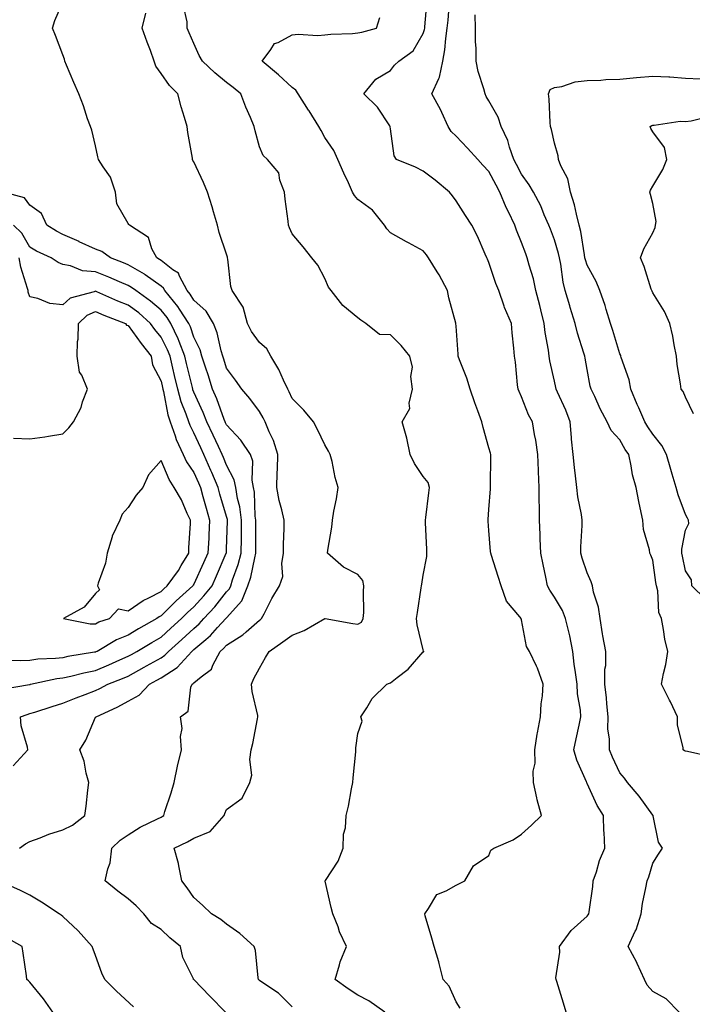
# Model space of a CAD drawing. Units: inches. Extents: x 950003 to 952643, y 7289978 to 7292618.
# Drawn here: x 951855 to 952060, y 7291464 to 7291765 of the extents above; entities that cross this region are included whole.
import ezdxf

# ---------------------------------------------------------------- set-up
doc = ezdxf.new("R2010")
doc.units = ezdxf.units.IN
doc.header["$MEASUREMENT"] = 0
doc.layers.add('Contour_95007289', color=7, linetype='Continuous', true_color=0x1d8acd)

msp = doc.modelspace()

# ---------------------------------------------------------------- linework, layer by layer
at = {"layer": 'Contour_95007289'}
for points in [[(952021.61, 7291461.92, 3186), (952020.81, 7291464.68, 3186), (952018.75, 7291471.22, 3186), (952018.54, 7291471.92, 3186), (952018.51, 7291472.38, 3186), (952019.73, 7291480.24, 3186), (952019.64, 7291481.92, 3186), (952023.15, 7291486.82, 3186), (952028.05, 7291491.16, 3186), (952028.38, 7291491.59, 3186), (952028.59, 7291491.92, 3186), (952028.66, 7291492.53, 3186), (952029.73, 7291500.24, 3186), (952029.9, 7291501.92, 3186), (952030.88, 7291504.75, 3186), (952031.8, 7291508.17, 3186), (952033.47, 7291511.92, 3186), (952033.22, 7291516.75, 3186), (952033.16, 7291517.03, 3186), (952032.97, 7291521.92, 3186), (952031.1, 7291524.97, 3186), (952028.05, 7291531.6, 3186), (952027.93, 7291531.8, 3186), (952027.89, 7291531.92, 3186), (952027.8, 7291532.17, 3186), (952024.93, 7291538.8, 3186), (952023.95, 7291541.92, 3186), (952024.69, 7291545.28, 3186), (952025.55, 7291549.42, 3186), (952026.1, 7291551.92, 3186), (952026, 7291553.97, 3186), (952025.1, 7291558.97, 3186), (952024.99, 7291561.92, 3186), (952024.52, 7291565.45, 3186), (952024.11, 7291567.98, 3186), (952023.63, 7291571.92, 3186), (952022.79, 7291576.66, 3186), (952022.5, 7291577.47, 3186), (952021.44, 7291581.92, 3186), (952020.47, 7291584.34, 3186), (952018.05, 7291588.5, 3186), (952016.68, 7291590.55, 3186), (952015.97, 7291591.92, 3186), (952015.43, 7291594.54, 3186), (952014.58, 7291598.45, 3186), (952013.9, 7291601.92, 3186), (952013.7, 7291606.27, 3186), (952013.69, 7291607.56, 3186), (952013.48, 7291611.92, 3186), (952013.45, 7291616.52, 3186), (952013.42, 7291617.29, 3186), (952013.39, 7291621.92, 3186), (952013.19, 7291626.78, 3186), (952013.17, 7291627.04, 3186), (952012.98, 7291631.92, 3186), (952012.42, 7291636.29, 3186), (952011.96, 7291638.01, 3186), (952011.32, 7291641.92, 3186), (952010.15, 7291644.02, 3186), (952008.05, 7291649.56, 3186), (952007.31, 7291651.18, 3186), (952007.01, 7291651.92, 3186), (952006.82, 7291653.15, 3186), (952006.19, 7291660.06, 3186), (952005.85, 7291661.92, 3186), (952005.63, 7291664.34, 3186), (952005.17, 7291669.04, 3186), (952004.92, 7291671.92, 3186), (952002.87, 7291676.74, 3186), (952002.74, 7291677.23, 3186), (952001.1, 7291681.92, 3186), (952000.2, 7291684.07, 3186), (951998.05, 7291690.46, 3186), (951997.63, 7291691.5, 3186), (951997.46, 7291691.92, 3186), (951996.97, 7291693, 3186), (951994.62, 7291698.49, 3186), (951992.83, 7291701.92, 3186), (951990.95, 7291704.82, 3186), (951988.05, 7291709.32, 3186), (951986.92, 7291710.79, 3186), (951986.04, 7291711.92, 3186), (951981.71, 7291715.58, 3186), (951978.05, 7291718.4, 3186), (951975.7, 7291719.57, 3186), (951969.92, 7291721.92, 3186), (951969.15, 7291723.02, 3186), (951968.05, 7291731.23, 3186), (951967.99, 7291731.86, 3186), (951967.98, 7291731.92, 3186), (951967.81, 7291732.16, 3186), (951964.03, 7291737.9, 3186), (951959.92, 7291741.92, 3186), (951963.6, 7291746.37, 3186), (951968.05, 7291749.06, 3186), (951969.27, 7291750.7, 3186), (951970.61, 7291751.92, 3186), (951974.92, 7291755.05, 3186), (951978.05, 7291760.32, 3186), (951978.41, 7291761.56, 3186), (951978.47, 7291761.92, 3186), (951978.51, 7291762.38, 3186), (951979.24, 7291770.73, 3186)], [(951917.68, 7291461.92, 3190), (951912.89, 7291466.76, 3190), (951908.05, 7291471.85, 3190), (951908.01, 7291471.88, 3190), (951907.95, 7291471.92, 3190), (951907.91, 7291472.06, 3190), (951904.73, 7291478.6, 3190), (951904.02, 7291481.92, 3190), (951900.69, 7291484.56, 3190), (951898.05, 7291487.09, 3190), (951895.11, 7291488.98, 3190), (951892.84, 7291491.92, 3190), (951890.51, 7291494.38, 3190), (951888.05, 7291496.47, 3190), (951884.91, 7291498.78, 3190), (951881.01, 7291501.92, 3190), (951881.78, 7291505.65, 3190), (951882.48, 7291507.49, 3190), (951883.07, 7291511.92, 3190), (951885.61, 7291514.36, 3190), (951888.05, 7291515.99, 3190), (951891.7, 7291518.27, 3190), (951896.99, 7291520.86, 3190), (951898.05, 7291521.42, 3190), (951898.38, 7291521.59, 3190), (951898.87, 7291521.92, 3190), (951899.25, 7291523.12, 3190), (951901.16, 7291528.81, 3190), (951902.08, 7291531.92, 3190), (951903.04, 7291536.91, 3190), (951903.04, 7291536.93, 3190), (951904.27, 7291541.92, 3190), (951903.96, 7291546.01, 3190), (951904.53, 7291548.4, 3190), (951904, 7291551.92, 3190), (951906.32, 7291553.65, 3190), (951907.16, 7291561.03, 3190), (951907.53, 7291561.92, 3190), (951907.86, 7291562.11, 3190), (951908.05, 7291562.3, 3190), (951910.31, 7291564.18, 3190), (951913.48, 7291566.49, 3190), (951913.88, 7291567.75, 3190), (951916.08, 7291571.92, 3190), (951917.15, 7291572.82, 3190), (951918.05, 7291573.81, 3190), (951923, 7291576.97, 3190), (951924, 7291577.87, 3190), (951928.05, 7291581.42, 3190), (951928.34, 7291581.63, 3190), (951928.73, 7291581.92, 3190), (951929.51, 7291583.38, 3190), (951931.88, 7291588.09, 3190), (951934.19, 7291591.92, 3190), (951935.17, 7291594.8, 3190), (951934.88, 7291598.75, 3190), (951935.44, 7291601.92, 3190), (951935.45, 7291604.52, 3190), (951935.59, 7291609.46, 3190), (951935.59, 7291611.92, 3190), (951934.93, 7291615.04, 3190), (951934.05, 7291617.92, 3190), (951933.39, 7291621.92, 3190), (951933.51, 7291626.46, 3190), (951933.54, 7291627.41, 3190), (951933.67, 7291631.92, 3190), (951932.4, 7291636.27, 3190), (951931.06, 7291638.91, 3190), (951929.83, 7291641.92, 3190), (951929.25, 7291643.12, 3190), (951928.05, 7291645.06, 3190), (951925.16, 7291649.03, 3190), (951922.68, 7291651.92, 3190), (951920.78, 7291654.65, 3190), (951918.05, 7291658.24, 3190), (951917.19, 7291661.06, 3190), (951916.92, 7291661.92, 3190), (951916.41, 7291663.56, 3190), (951915.22, 7291669.09, 3190), (951914.07, 7291671.92, 3190), (951911.77, 7291675.64, 3190), (951908.05, 7291679.03, 3190), (951906.95, 7291680.82, 3190), (951906.05, 7291681.92, 3190), (951903.63, 7291686.34, 3190), (951903.34, 7291687.21, 3190), (951901.66, 7291688.31, 3190), (951898.05, 7291691.13, 3190), (951897.59, 7291691.46, 3190), (951896.74, 7291691.92, 3190), (951895.28, 7291694.69, 3190), (951894.25, 7291698.12, 3190), (951888.38, 7291701.92, 3190), (951888.23, 7291702.1, 3190), (951888.05, 7291702.37, 3190), (951884.53, 7291708.4, 3190), (951884.13, 7291711.92, 3190), (951882.6, 7291716.47, 3190), (951880.35, 7291719.62, 3190), (951878.97, 7291721.92, 3190), (951878.8, 7291722.67, 3190), (951878.05, 7291726.05, 3190), (951876.97, 7291730.84, 3190), (951876.51, 7291731.92, 3190), (951875.65, 7291734.32, 3190), (951874.37, 7291738.24, 3190), (951872.93, 7291741.92, 3190), (951871.49, 7291745.36, 3190), (951869.25, 7291750.72, 3190), (951868.75, 7291751.92, 3190), (951868.59, 7291752.46, 3190), (951868.05, 7291753.83, 3190), (951865.83, 7291759.7, 3190), (951864.92, 7291761.92, 3190), (951865.69, 7291764.28, 3190), (951868.05, 7291769.88, 3190)], [(951966.33, 7291461.92, 3188), (951961.45, 7291465.32, 3188), (951958.05, 7291467.1, 3188), (951955.17, 7291469.04, 3188), (951951.17, 7291471.92, 3188), (951952.52, 7291476.39, 3188), (951952.69, 7291477.28, 3188), (951954.65, 7291481.92, 3188), (951952.53, 7291486.4, 3188), (951952.03, 7291487.94, 3188), (951950.5, 7291491.92, 3188), (951949.92, 7291493.79, 3188), (951948.14, 7291501.83, 3188), (951948.11, 7291501.92, 3188), (951948.2, 7291502.07, 3188), (951952.03, 7291507.94, 3188), (951953.59, 7291511.92, 3188), (951953.74, 7291516.23, 3188), (951954.28, 7291518.15, 3188), (951954.5, 7291521.92, 3188), (951955.21, 7291524.76, 3188), (951956.1, 7291529.97, 3188), (951956.53, 7291531.92, 3188), (951956.63, 7291533.34, 3188), (951957.44, 7291541.31, 3188), (951957.49, 7291541.92, 3188), (951957.48, 7291542.49, 3188), (951958.05, 7291546.92, 3188), (951959.36, 7291550.61, 3188), (951959.04, 7291551.92, 3188), (951960.87, 7291554.74, 3188), (951962.46, 7291557.51, 3188), (951966.88, 7291561.92, 3188), (951967.69, 7291562.28, 3188), (951968.05, 7291562.36, 3188), (951970.1, 7291563.97, 3188), (951973.48, 7291566.49, 3188), (951978.05, 7291571.74, 3188), (951978.17, 7291571.8, 3188), (951978.18, 7291571.92, 3188), (951978.16, 7291572.03, 3188), (951978.05, 7291572.37, 3188), (951976.14, 7291580.01, 3188), (951975.96, 7291581.92, 3188), (951976.24, 7291583.73, 3188), (951977.39, 7291591.26, 3188), (951977.48, 7291591.92, 3188), (951977.56, 7291592.41, 3188), (951978.05, 7291595.18, 3188), (951979.09, 7291600.88, 3188), (951979.13, 7291601.92, 3188), (951979.15, 7291603.02, 3188), (951978.72, 7291611.25, 3188), (951978.74, 7291611.92, 3188), (951978.83, 7291612.7, 3188), (951979.71, 7291620.26, 3188), (951979.9, 7291621.92, 3188), (951979.54, 7291623.41, 3188), (951978.05, 7291625.25, 3188), (951975.35, 7291629.22, 3188), (951974.04, 7291631.92, 3188), (951973.05, 7291636.92, 3188), (951973.04, 7291636.93, 3188), (951971.63, 7291641.92, 3188), (951973.98, 7291645.99, 3188), (951973.77, 7291647.64, 3188), (951974.72, 7291651.92, 3188), (951974.26, 7291655.71, 3188), (951974.76, 7291658.63, 3188), (951973.96, 7291661.92, 3188), (951971.33, 7291665.2, 3188), (951968.05, 7291668.42, 3188), (951964.72, 7291668.59, 3188), (951960.56, 7291671.92, 3188), (951959.04, 7291672.91, 3188), (951958.05, 7291673.59, 3188), (951953.54, 7291677.41, 3188), (951949.96, 7291681.92, 3188), (951949.15, 7291683.02, 3188), (951948.05, 7291685.62, 3188), (951945.84, 7291689.71, 3188), (951944.03, 7291691.92, 3188), (951941.39, 7291695.26, 3188), (951938.05, 7291699.26, 3188), (951937.24, 7291701.11, 3188), (951936.94, 7291701.92, 3188), (951936.82, 7291703.15, 3188), (951935.95, 7291709.82, 3188), (951935.76, 7291711.92, 3188), (951934.33, 7291715.64, 3188), (951933.99, 7291717.86, 3188), (951930.53, 7291721.92, 3188), (951929.23, 7291723.1, 3188), (951928.05, 7291725.74, 3188), (951926.77, 7291730.64, 3188), (951926.43, 7291731.92, 3188), (951925.3, 7291734.67, 3188), (951923.95, 7291737.82, 3188), (951922.37, 7291741.92, 3188), (951920.03, 7291743.9, 3188), (951918.05, 7291745.43, 3188), (951914.49, 7291748.36, 3188), (951910.74, 7291751.92, 3188), (951909.72, 7291753.59, 3188), (951908.05, 7291757.25, 3188), (951906.62, 7291760.49, 3188), (951906.04, 7291761.92, 3188), (951906.06, 7291763.91, 3188), (951904.94, 7291768.81, 3188)], [(952056.12, 7291461.92, 3185), (952052.14, 7291466.01, 3185), (952048.05, 7291468.18, 3185), (952046.3, 7291470.17, 3185), (952045.5, 7291471.92, 3185), (952043.27, 7291476.7, 3185), (952043.14, 7291477.01, 3185), (952040.59, 7291481.92, 3185), (952042.69, 7291486.56, 3185), (952042.94, 7291487.03, 3185), (952044.47, 7291491.92, 3185), (952044.89, 7291495.08, 3185), (952045.98, 7291499.85, 3185), (952046.31, 7291501.92, 3185), (952046.82, 7291503.15, 3185), (952048.05, 7291507.36, 3185), (952049.84, 7291510.13, 3185), (952051.04, 7291511.92, 3185), (952049.84, 7291513.71, 3185), (952048.18, 7291521.79, 3185), (952048.13, 7291521.92, 3185), (952048.1, 7291521.97, 3185), (952048.05, 7291522.01, 3185), (952043.89, 7291527.76, 3185), (952040.37, 7291531.92, 3185), (952039.44, 7291533.31, 3185), (952038.05, 7291534.9, 3185), (952035.76, 7291539.63, 3185), (952034.81, 7291541.92, 3185), (952034.85, 7291545.12, 3185), (952034.39, 7291548.26, 3185), (952034.43, 7291551.92, 3185), (952034.02, 7291555.95, 3185), (952033.91, 7291557.78, 3185), (952033.44, 7291561.92, 3185), (952033.47, 7291566.5, 3185), (952033.72, 7291567.59, 3185), (952033.77, 7291571.92, 3185), (952032.79, 7291576.66, 3185), (952032.74, 7291577.23, 3185), (952031.97, 7291581.92, 3185), (952031.53, 7291585.4, 3185), (952030.01, 7291589.96, 3185), (952029.66, 7291591.92, 3185), (952029.3, 7291593.17, 3185), (952028.05, 7291595.9, 3185), (952026.52, 7291600.39, 3185), (952026.11, 7291601.92, 3185), (952026.14, 7291603.83, 3185), (952026.47, 7291610.34, 3185), (952026.5, 7291611.92, 3185), (952026.26, 7291613.71, 3185), (952025.15, 7291619.02, 3185), (952024.84, 7291621.92, 3185), (952024.47, 7291625.5, 3185), (952024.14, 7291628.01, 3185), (952023.76, 7291631.92, 3185), (952023.3, 7291636.67, 3185), (952023.24, 7291637.11, 3185), (952022.84, 7291641.92, 3185), (952021.56, 7291645.43, 3185), (952018.99, 7291650.98, 3185), (952018.59, 7291651.92, 3185), (952018.51, 7291652.38, 3185), (952018.05, 7291654.35, 3185), (952016.66, 7291660.53, 3185), (952016.49, 7291661.92, 3185), (952016.25, 7291663.72, 3185), (952015.26, 7291669.13, 3185), (952014.94, 7291671.92, 3185), (952013.9, 7291676.07, 3185), (952013.56, 7291677.43, 3185), (952012.41, 7291681.92, 3185), (952011.65, 7291685.52, 3185), (952010.31, 7291689.66, 3185), (952009.74, 7291691.92, 3185), (952009.28, 7291693.15, 3185), (952008.05, 7291696.64, 3185), (952006.53, 7291700.4, 3185), (952006.01, 7291701.92, 3185), (952004.05, 7291705.92, 3185), (952003.35, 7291707.22, 3185), (952001.38, 7291711.92, 3185), (952000.23, 7291714.1, 3185), (951998.05, 7291718.26, 3185), (951996.26, 7291720.13, 3185), (951994.65, 7291721.92, 3185), (951991.53, 7291725.4, 3185), (951988.05, 7291729.05, 3185), (951986.6, 7291730.47, 3185), (951985.68, 7291731.92, 3185), (951983.7, 7291736.27, 3185), (951983.33, 7291737.2, 3185), (951980.65, 7291741.92, 3185), (951982.74, 7291746.61, 3185), (951982.98, 7291746.99, 3185), (951983.99, 7291751.92, 3185), (951984.66, 7291755.31, 3185), (951984.89, 7291758.76, 3185), (951985.38, 7291761.92, 3185), (951985.59, 7291764.38, 3185), (951986, 7291769.87, 3185)], [(951938.05, 7291463.58, 3189), (951933.83, 7291467.7, 3189), (951929.13, 7291470.84, 3189), (951928.05, 7291471.61, 3189), (951927.88, 7291471.75, 3189), (951927.74, 7291471.92, 3189), (951927.64, 7291472.33, 3189), (951926.88, 7291480.75, 3189), (951926.47, 7291481.92, 3189), (951922.06, 7291485.93, 3189), (951918.05, 7291488.77, 3189), (951916.29, 7291490.16, 3189), (951913.41, 7291491.92, 3189), (951910.68, 7291494.55, 3189), (951908.05, 7291496.85, 3189), (951905.97, 7291499.84, 3189), (951904.4, 7291501.92, 3189), (951903.46, 7291506.51, 3189), (951903.41, 7291507.28, 3189), (951902.07, 7291511.92, 3189), (951906.17, 7291513.8, 3189), (951908.05, 7291515, 3189), (951913.01, 7291516.96, 3189), (951917.35, 7291521.92, 3189), (951917.53, 7291522.44, 3189), (951918.05, 7291523.74, 3189), (951922.84, 7291527.13, 3189), (951925.12, 7291531.92, 3189), (951925.75, 7291534.22, 3189), (951925.12, 7291538.99, 3189), (951925.53, 7291541.92, 3189), (951926.09, 7291543.88, 3189), (951927.48, 7291551.35, 3189), (951927.62, 7291551.92, 3189), (951927.56, 7291552.41, 3189), (951925.83, 7291559.7, 3189), (951925.61, 7291561.92, 3189), (951926.35, 7291563.62, 3189), (951928.05, 7291566.76, 3189), (951929.9, 7291570.07, 3189), (951931.06, 7291571.92, 3189), (951935.17, 7291574.8, 3189), (951938.05, 7291576.91, 3189), (951941.71, 7291578.26, 3189), (951948.04, 7291581.93, 3189), (951948.05, 7291581.94, 3189), (951948.07, 7291581.94, 3189), (951948.09, 7291581.92, 3189), (951956.54, 7291580.41, 3189), (951958.05, 7291580.24, 3189), (951959.17, 7291580.8, 3189), (951959.75, 7291581.92, 3189), (951959.87, 7291583.74, 3189), (951959.84, 7291590.13, 3189), (951959.96, 7291591.92, 3189), (951959.63, 7291593.5, 3189), (951958.05, 7291595.32, 3189), (951953.71, 7291597.58, 3189), (951948.83, 7291601.92, 3189), (951948.93, 7291602.8, 3189), (951950.13, 7291609.84, 3189), (951950.35, 7291611.92, 3189), (951950.79, 7291614.66, 3189), (951951.58, 7291618.39, 3189), (951952.08, 7291621.92, 3189), (951951.12, 7291624.99, 3189), (951950.2, 7291629.77, 3189), (951949.63, 7291631.92, 3189), (951949.13, 7291633, 3189), (951948.05, 7291634.94, 3189), (951945.73, 7291639.6, 3189), (951944.55, 7291641.92, 3189), (951941.6, 7291645.47, 3189), (951938.05, 7291649.01, 3189), (951937.18, 7291651.05, 3189), (951936.68, 7291651.92, 3189), (951935.38, 7291654.59, 3189), (951933.97, 7291657.84, 3189), (951931.56, 7291661.92, 3189), (951930.34, 7291664.21, 3189), (951928.05, 7291666.15, 3189), (951925.63, 7291669.5, 3189), (951924.43, 7291671.92, 3189), (951923.06, 7291676.91, 3189), (951923.06, 7291676.93, 3189), (951919.75, 7291681.92, 3189), (951919.33, 7291683.2, 3189), (951918.47, 7291691.5, 3189), (951918.37, 7291691.92, 3189), (951918.29, 7291692.16, 3189), (951918.05, 7291693, 3189), (951915.76, 7291699.63, 3189), (951915.25, 7291701.92, 3189), (951914.05, 7291705.92, 3189), (951913.6, 7291707.47, 3189), (951912.25, 7291711.92, 3189), (951911.05, 7291714.92, 3189), (951908.05, 7291721.18, 3189), (951907.77, 7291721.64, 3189), (951907.68, 7291721.92, 3189), (951907.61, 7291722.36, 3189), (951906.24, 7291730.11, 3189), (951905.99, 7291731.92, 3189), (951905.21, 7291734.76, 3189), (951904.14, 7291738.01, 3189), (951903.22, 7291741.92, 3189), (951900.59, 7291744.46, 3189), (951898.05, 7291748.16, 3189), (951896.49, 7291750.36, 3189), (951896, 7291751.92, 3189), (951894.79, 7291755.18, 3189), (951893.84, 7291757.71, 3189), (951892.3, 7291761.92, 3189), (951893.4, 7291766.57, 3189)], [(951989.25, 7291463.12, 3187), (951988.05, 7291465.1, 3187), (951985.99, 7291469.86, 3187), (951984.12, 7291471.92, 3187), (951982.91, 7291476.78, 3187), (951982.76, 7291477.21, 3187), (951981.35, 7291481.92, 3187), (951980.63, 7291484.5, 3187), (951978.65, 7291491.32, 3187), (951978.48, 7291491.92, 3187), (951979.65, 7291493.52, 3187), (951982.14, 7291497.83, 3187), (951985, 7291498.87, 3187), (951988.05, 7291500.63, 3187), (951988.88, 7291501.09, 3187), (951990.7, 7291501.92, 3187), (951993.39, 7291506.58, 3187), (951998.05, 7291509.71, 3187), (951998.7, 7291511.27, 3187), (951999.57, 7291511.92, 3187), (952005.47, 7291514.5, 3187), (952008.05, 7291516.14, 3187), (952011.03, 7291518.94, 3187), (952014.08, 7291521.92, 3187), (952012.8, 7291526.67, 3187), (952012.72, 7291527.25, 3187), (952011.7, 7291531.92, 3187), (952011.52, 7291535.39, 3187), (952012.16, 7291537.81, 3187), (952012.04, 7291541.92, 3187), (952012.83, 7291546.7, 3187), (952012.86, 7291547.11, 3187), (952013.84, 7291551.92, 3187), (952014, 7291555.97, 3187), (952014.46, 7291558.33, 3187), (952014.65, 7291561.92, 3187), (952012.9, 7291566.77, 3187), (952012.56, 7291567.41, 3187), (952010.46, 7291571.92, 3187), (952009.51, 7291573.38, 3187), (952008.05, 7291581.55, 3187), (952007.95, 7291581.82, 3187), (952007.92, 7291581.92, 3187), (952007.47, 7291582.5, 3187), (952003.39, 7291587.26, 3187), (952001.76, 7291591.92, 3187), (952000.93, 7291594.8, 3187), (951998.85, 7291601.12, 3187), (951998.61, 7291601.92, 3187), (951998.55, 7291602.42, 3187), (951998.05, 7291608.76, 3187), (951997.79, 7291611.66, 3187), (951997.8, 7291611.92, 3187), (951997.82, 7291612.15, 3187), (951998.05, 7291615.19, 3187), (951998.51, 7291621.46, 3187), (951998.53, 7291621.92, 3187), (951998.54, 7291622.41, 3187), (951998.65, 7291631.32, 3187), (951998.65, 7291631.92, 3187), (951998.5, 7291632.37, 3187), (951998.05, 7291633.97, 3187), (951996.3, 7291640.17, 3187), (951995.92, 7291641.92, 3187), (951994.71, 7291645.26, 3187), (951993.8, 7291647.67, 3187), (951992.34, 7291651.92, 3187), (951991.34, 7291655.21, 3187), (951989.1, 7291660.87, 3187), (951988.73, 7291661.92, 3187), (951988.68, 7291662.55, 3187), (951988.05, 7291671.09, 3187), (951988, 7291671.87, 3187), (951987.98, 7291671.92, 3187), (951987.96, 7291672.01, 3187), (951985.89, 7291679.76, 3187), (951985.41, 7291681.92, 3187), (951982.88, 7291686.75, 3187), (951982.27, 7291687.7, 3187), (951979.65, 7291691.92, 3187), (951978.99, 7291692.86, 3187), (951978.05, 7291694.09, 3187), (951973.51, 7291696.46, 3187), (951972.89, 7291696.76, 3187), (951968.05, 7291699.51, 3187), (951966.88, 7291700.75, 3187), (951966.19, 7291701.92, 3187), (951962.57, 7291706.44, 3187), (951958.05, 7291709.73, 3187), (951957.03, 7291710.9, 3187), (951956.49, 7291711.92, 3187), (951955.19, 7291714.78, 3187), (951953.85, 7291717.72, 3187), (951951.94, 7291721.92, 3187), (951950.8, 7291724.67, 3187), (951948.05, 7291728.66, 3187), (951946.85, 7291730.72, 3187), (951946.18, 7291731.92, 3187), (951943.19, 7291736.78, 3187), (951943.08, 7291736.95, 3187), (951939.91, 7291741.92, 3187), (951939.21, 7291743.08, 3187), (951938.05, 7291743.84, 3187), (951933.88, 7291747.75, 3187), (951928.93, 7291751.92, 3187), (951931.59, 7291755.46, 3187), (951932.68, 7291757.29, 3187), (951933.73, 7291757.6, 3187), (951938.05, 7291759.92, 3187), (951939.89, 7291760.08, 3187), (951945.84, 7291759.71, 3187), (951948.05, 7291759.87, 3187), (951949.89, 7291760.08, 3187), (951956.46, 7291760.33, 3187), (951958.05, 7291760.49, 3187), (951959.25, 7291760.72, 3187), (951963.8, 7291761.92, 3187), (951964.75, 7291765.22, 3187)], [(952065.9, 7291539.77, 3184), (952058.62, 7291541.35, 3184), (952058.05, 7291541.51, 3184), (952057.77, 7291541.64, 3184), (952057.37, 7291541.92, 3184), (952057.37, 7291542.6, 3184), (952055.6, 7291549.47, 3184), (952055.61, 7291551.92, 3184), (952053.44, 7291556.53, 3184), (952053.2, 7291557.07, 3184), (952050.75, 7291561.92, 3184), (952051.35, 7291565.22, 3184), (952052, 7291567.97, 3184), (952052.64, 7291571.92, 3184), (952051.78, 7291575.65, 3184), (952051.37, 7291578.6, 3184), (952050.71, 7291581.92, 3184), (952049.86, 7291583.73, 3184), (952049.6, 7291590.37, 3184), (952049.2, 7291591.92, 3184), (952049.03, 7291592.9, 3184), (952048.05, 7291599.74, 3184), (952047.41, 7291601.28, 3184), (952047.17, 7291601.92, 3184), (952047.06, 7291602.91, 3184), (952045.22, 7291609.09, 3184), (952045.02, 7291611.92, 3184), (952044.25, 7291615.72, 3184), (952043.76, 7291617.63, 3184), (952043, 7291621.92, 3184), (952041.88, 7291625.75, 3184), (952041.5, 7291628.47, 3184), (952040.7, 7291631.92, 3184), (952039.65, 7291633.52, 3184), (952038.05, 7291636.38, 3184), (952035.36, 7291639.23, 3184), (952034.09, 7291641.92, 3184), (952032.02, 7291645.89, 3184), (952030.34, 7291649.63, 3184), (952029.25, 7291651.92, 3184), (952028.97, 7291652.84, 3184), (952028.05, 7291657.85, 3184), (952027.47, 7291661.34, 3184), (952027.36, 7291661.92, 3184), (952027.07, 7291662.9, 3184), (952025.09, 7291668.96, 3184), (952024.34, 7291671.92, 3184), (952022.86, 7291676.73, 3184), (952022.72, 7291677.25, 3184), (952021.34, 7291681.92, 3184), (952020.68, 7291684.55, 3184), (952020, 7291689.97, 3184), (952019.59, 7291691.92, 3184), (952019.33, 7291693.2, 3184), (952018.05, 7291697.37, 3184), (952016.81, 7291700.68, 3184), (952016.36, 7291701.92, 3184), (952014.97, 7291705, 3184), (952013.86, 7291707.73, 3184), (952011.67, 7291711.92, 3184), (952010.36, 7291714.23, 3184), (952008.05, 7291717.44, 3184), (952006.5, 7291720.37, 3184), (952005.68, 7291721.92, 3184), (952004.35, 7291725.62, 3184), (952003.8, 7291727.67, 3184), (952001.76, 7291731.92, 3184), (952000.93, 7291734.8, 3184), (951998.05, 7291739.8, 3184), (951997.26, 7291741.13, 3184), (951996.92, 7291741.92, 3184), (951996.55, 7291743.42, 3184), (951994.82, 7291748.69, 3184), (951994.18, 7291751.92, 3184), (951994.15, 7291755.82, 3184), (951993.95, 7291757.82, 3184), (951993.93, 7291761.92, 3184), (951993.91, 7291766.06, 3184)], [(952064.03, 7291587.9, 3183), (952059.94, 7291591.92, 3183), (952059.82, 7291593.69, 3183), (952058.05, 7291596.44, 3183), (952057.07, 7291600.94, 3183), (952056.9, 7291601.92, 3183), (952056.92, 7291603.05, 3183), (952058.05, 7291608.86, 3183), (952059.04, 7291610.93, 3183), (952058.98, 7291611.92, 3183), (952058.68, 7291612.55, 3183), (952058.05, 7291613.63, 3183), (952055.77, 7291619.64, 3183), (952055.19, 7291621.92, 3183), (952053.97, 7291626, 3183), (952053.56, 7291627.43, 3183), (952052.19, 7291631.92, 3183), (952050.8, 7291634.67, 3183), (952048.05, 7291638.15, 3183), (952046.53, 7291640.4, 3183), (952045.65, 7291641.92, 3183), (952043.79, 7291646.18, 3183), (952043.33, 7291647.2, 3183), (952041.37, 7291651.92, 3183), (952040.88, 7291654.75, 3183), (952038.45, 7291661.52, 3183), (952038.35, 7291661.92, 3183), (952038.28, 7291662.15, 3183), (952038.05, 7291662.7, 3183), (952035.87, 7291669.74, 3183), (952035.14, 7291671.92, 3183), (952033.8, 7291676.17, 3183), (952033.48, 7291677.35, 3183), (952031.87, 7291681.92, 3183), (952030.81, 7291684.68, 3183), (952028.05, 7291689.65, 3183), (952027.48, 7291691.35, 3183), (952027.37, 7291691.92, 3183), (952027.18, 7291692.79, 3183), (952026.12, 7291699.99, 3183), (952025.64, 7291701.92, 3183), (952024.77, 7291705.2, 3183), (952024.18, 7291708.05, 3183), (952022.98, 7291711.92, 3183), (952022.14, 7291716.01, 3183), (952020, 7291719.97, 3183), (952019.3, 7291721.92, 3183), (952019.16, 7291723.03, 3183), (952018.05, 7291726.89, 3183), (952017.18, 7291731.05, 3183), (952016.9, 7291731.92, 3183), (952016.77, 7291733.2, 3183), (952016.42, 7291740.29, 3183), (952016.24, 7291741.92, 3183), (952016.73, 7291743.24, 3183), (952018.05, 7291743.82, 3183), (952020.3, 7291744.17, 3183), (952024.36, 7291745.61, 3183), (952028.05, 7291745.95, 3183), (952032.24, 7291746.11, 3183), (952033.7, 7291746.27, 3183), (952038.05, 7291746.41, 3183), (952043.1, 7291746.87, 3183), (952048.05, 7291747.33, 3183), (952052.9, 7291747.07, 3183), (952053.23, 7291747.1, 3183), (952058.05, 7291746.75, 3183), (952062.6, 7291746.47, 3183)], [(952060.51, 7291644.38, 3182), (952058.05, 7291649.39, 3182), (952057.3, 7291651.17, 3182), (952056.68, 7291651.92, 3182), (952056.49, 7291653.48, 3182), (952055.53, 7291659.4, 3182), (952055.25, 7291661.92, 3182), (952054.54, 7291665.43, 3182), (952054.12, 7291667.99, 3182), (952053.26, 7291671.92, 3182), (952051.65, 7291675.52, 3182), (952048.05, 7291681.23, 3182), (952047.85, 7291681.72, 3182), (952047.77, 7291681.92, 3182), (952047.61, 7291682.36, 3182), (952045.38, 7291689.25, 3182), (952044.32, 7291691.92, 3182), (952045.3, 7291694.67, 3182), (952048.05, 7291699.51, 3182), (952048.82, 7291701.15, 3182), (952048.88, 7291701.92, 3182), (952049.11, 7291702.98, 3182), (952048.05, 7291708.5, 3182), (952047.35, 7291711.22, 3182), (952047.13, 7291711.92, 3182), (952047.38, 7291712.59, 3182), (952048.05, 7291713.81, 3182), (952051.16, 7291718.81, 3182), (952052.36, 7291721.92, 3182), (952051.67, 7291725.54, 3182), (952048.05, 7291730.37, 3182), (952047.5, 7291731.37, 3182), (952047.28, 7291731.92, 3182), (952047.73, 7291732.24, 3182), (952048.05, 7291732.36, 3182), (952048.46, 7291732.33, 3182), (952056.38, 7291733.59, 3182), (952058.05, 7291733.52, 3182), (952059.78, 7291733.65, 3182), (952064.93, 7291735.04, 3182)], [(951854.84, 7291511.92, 3191), (951856.74, 7291513.23, 3191), (951858.05, 7291513.93, 3191), (951861.21, 7291515.08, 3191), (951863.81, 7291516.16, 3191), (951868.05, 7291517.48, 3191), (951870.99, 7291518.98, 3191), (951874.8, 7291521.92, 3191), (951875.21, 7291524.76, 3191), (951875.7, 7291529.57, 3191), (951876.01, 7291531.92, 3191), (951875.23, 7291534.74, 3191), (951874.57, 7291538.44, 3191), (951873.32, 7291541.92, 3191), (951875.1, 7291544.87, 3191), (951878.05, 7291551.91, 3191), (951884.91, 7291555.06, 3191), (951888.05, 7291556.73, 3191), (951891.41, 7291558.56, 3191), (951894.49, 7291561.92, 3191), (951896.78, 7291563.19, 3191), (951898.05, 7291563.9, 3191), (951902.93, 7291567.04, 3191), (951907.46, 7291571.92, 3191), (951907.78, 7291572.19, 3191), (951908.05, 7291572.45, 3191), (951911.7, 7291575.57, 3191), (951913.17, 7291576.8, 3191), (951915.31, 7291579.18, 3191), (951917.81, 7291581.92, 3191), (951917.92, 7291582.05, 3191), (951918.05, 7291582.2, 3191), (951922.66, 7291587.31, 3191), (951924.56, 7291591.92, 3191), (951925.39, 7291594.58, 3191), (951926.62, 7291600.49, 3191), (951927.01, 7291601.92, 3191), (951927.01, 7291602.96, 3191), (951926.94, 7291610.81, 3191), (951926.95, 7291611.92, 3191), (951926.78, 7291613.19, 3191), (951926.55, 7291620.42, 3191), (951926.29, 7291621.92, 3191), (951925.87, 7291624.1, 3191), (951926.01, 7291629.88, 3191), (951925.31, 7291631.92, 3191), (951922.42, 7291636.29, 3191), (951918.05, 7291640.97, 3191), (951917.75, 7291641.62, 3191), (951917.61, 7291641.92, 3191), (951917.32, 7291642.65, 3191), (951915.06, 7291648.93, 3191), (951913.77, 7291651.92, 3191), (951912.41, 7291656.28, 3191), (951911.74, 7291658.23, 3191), (951910.54, 7291661.92, 3191), (951909.95, 7291663.82, 3191), (951908.05, 7291667.78, 3191), (951907.02, 7291670.89, 3191), (951906.54, 7291671.92, 3191), (951903.66, 7291676.31, 3191), (951903.2, 7291677.07, 3191), (951899.22, 7291681.92, 3191), (951898.8, 7291682.67, 3191), (951898.05, 7291683.27, 3191), (951893.2, 7291686.77, 3191), (951893.03, 7291686.9, 3191), (951888.05, 7291689.81, 3191), (951886.57, 7291690.44, 3191), (951882.63, 7291691.92, 3191), (951879.94, 7291693.81, 3191), (951878.05, 7291694.53, 3191), (951873.12, 7291696.85, 3191), (951873.03, 7291696.9, 3191), (951868.05, 7291699.08, 3191), (951866.16, 7291700.03, 3191), (951863.23, 7291701.92, 3191), (951861.54, 7291705.41, 3191), (951858.05, 7291708.01, 3191), (951856.39, 7291710.26, 3191), (951850, 7291711.92, 3191)], [(951852.95, 7291537.02, 3192), (951857.39, 7291541.92, 3192), (951857.29, 7291542.68, 3192), (951855.36, 7291549.23, 3192), (951855.13, 7291551.92, 3192), (951857.25, 7291552.72, 3192), (951858.05, 7291552.93, 3192), (951859.51, 7291553.38, 3192), (951864.83, 7291555.14, 3192), (951868.05, 7291556.1, 3192), (951872.2, 7291557.77, 3192), (951874.87, 7291558.74, 3192), (951878.05, 7291559.95, 3192), (951879.38, 7291560.59, 3192), (951881.79, 7291561.92, 3192), (951886.32, 7291563.65, 3192), (951888.05, 7291564.41, 3192), (951892.88, 7291567.09, 3192), (951893.65, 7291567.52, 3192), (951898.05, 7291569.98, 3192), (951899.23, 7291570.74, 3192), (951900.34, 7291571.92, 3192), (951904.39, 7291575.58, 3192), (951908.05, 7291578.92, 3192), (951909.67, 7291580.3, 3192), (951911.15, 7291581.92, 3192), (951914.46, 7291585.51, 3192), (951918.05, 7291590.04, 3192), (951918.95, 7291591.02, 3192), (951919.31, 7291591.92, 3192), (951919.88, 7291593.75, 3192), (951921.57, 7291598.4, 3192), (951922.5, 7291601.92, 3192), (951922.55, 7291606.42, 3192), (951922.59, 7291607.38, 3192), (951922.64, 7291611.92, 3192), (951922.1, 7291615.97, 3192), (951921.41, 7291618.56, 3192), (951920.84, 7291621.92, 3192), (951920.38, 7291624.25, 3192), (951918.05, 7291628.75, 3192), (951917.12, 7291630.99, 3192), (951916.72, 7291631.92, 3192), (951915.56, 7291634.41, 3192), (951913.96, 7291637.83, 3192), (951912.06, 7291641.92, 3192), (951910.93, 7291644.8, 3192), (951908.05, 7291651.01, 3192), (951907.79, 7291651.66, 3192), (951907.72, 7291651.92, 3192), (951907.62, 7291652.35, 3192), (951905.83, 7291659.7, 3192), (951905.32, 7291661.92, 3192), (951903.58, 7291666.39, 3192), (951903.31, 7291667.18, 3192), (951901.07, 7291671.92, 3192), (951899.88, 7291673.75, 3192), (951898.05, 7291675.92, 3192), (951894.88, 7291678.75, 3192), (951890.31, 7291681.92, 3192), (951889.02, 7291682.89, 3192), (951888.05, 7291683.45, 3192), (951885.38, 7291684.59, 3192), (951882.15, 7291686.02, 3192), (951878.05, 7291687.65, 3192), (951874.07, 7291687.94, 3192), (951870.44, 7291689.53, 3192), (951868.05, 7291689.87, 3192), (951866.64, 7291690.51, 3192), (951864.57, 7291691.92, 3192), (951860.09, 7291693.96, 3192), (951858.05, 7291695.2, 3192), (951855.62, 7291699.49, 3192), (951853.09, 7291701.92, 3192)], [(951849.61, 7291560.36, 3193), (951857.97, 7291561.84, 3193), (951858.05, 7291561.86, 3193), (951858.1, 7291561.87, 3193), (951858.26, 7291561.92, 3193), (951866.31, 7291563.66, 3193), (951868.05, 7291563.85, 3193), (951870.53, 7291564.4, 3193), (951874.54, 7291565.43, 3193), (951878.05, 7291566.13, 3193), (951882.17, 7291567.8, 3193), (951885.43, 7291569.3, 3193), (951888.05, 7291570.46, 3193), (951889, 7291570.97, 3193), (951890.68, 7291571.92, 3193), (951895.29, 7291574.68, 3193), (951898.05, 7291576.27, 3193), (951901.02, 7291578.95, 3193), (951904.27, 7291581.92, 3193), (951906.17, 7291583.8, 3193), (951908.05, 7291585.51, 3193), (951911.14, 7291588.83, 3193), (951913.63, 7291591.92, 3193), (951915, 7291594.97, 3193), (951917.95, 7291601.82, 3193), (951918, 7291601.92, 3193), (951918, 7291601.97, 3193), (951918.05, 7291603.19, 3193), (951918.33, 7291611.64, 3193), (951918.33, 7291611.92, 3193), (951918.3, 7291612.17, 3193), (951918.05, 7291613.1, 3193), (951916, 7291619.87, 3193), (951915.43, 7291621.92, 3193), (951913.52, 7291626.45, 3193), (951913.25, 7291627.12, 3193), (951911.14, 7291631.92, 3193), (951910.15, 7291634.02, 3193), (951908.05, 7291638.58, 3193), (951906.89, 7291640.76, 3193), (951906.49, 7291641.92, 3193), (951905.72, 7291644.25, 3193), (951904.19, 7291648.06, 3193), (951903.17, 7291651.92, 3193), (951902.18, 7291656.05, 3193), (951901.67, 7291658.3, 3193), (951900.82, 7291661.92, 3193), (951900.04, 7291663.91, 3193), (951898.05, 7291667.72, 3193), (951896.18, 7291670.05, 3193), (951894.84, 7291671.92, 3193), (951891.27, 7291675.14, 3193), (951888.05, 7291677.47, 3193), (951884.88, 7291678.75, 3193), (951878.42, 7291681.55, 3193), (951878.05, 7291681.71, 3193), (951877.66, 7291681.53, 3193), (951870.34, 7291679.63, 3193), (951868.05, 7291677.55, 3193), (951864.11, 7291677.98, 3193), (951860.44, 7291679.53, 3193), (951858.05, 7291680.01, 3193), (951857.56, 7291681.43, 3193), (951857.51, 7291681.92, 3193), (951857.36, 7291682.61, 3193), (951855.25, 7291689.12, 3193), (951854.75, 7291691.92, 3193)], [(951853.07, 7291636.9, 3194), (951858.05, 7291636.72, 3194), (951862.62, 7291637.35, 3194), (951863.69, 7291637.56, 3194), (951868.05, 7291638.23, 3194), (951869.93, 7291640.04, 3194), (951871.34, 7291641.92, 3194), (951873.68, 7291646.29, 3194), (951874.12, 7291647.99, 3194), (951875.58, 7291651.92, 3194), (951873.86, 7291656.11, 3194), (951873.22, 7291657.09, 3194), (951872.43, 7291661.92, 3194), (951872.56, 7291666.43, 3194), (951872.81, 7291667.16, 3194), (951872.87, 7291671.92, 3194), (951875.54, 7291674.43, 3194), (951878.05, 7291675.56, 3194), (951880.61, 7291674.48, 3194), (951887.19, 7291671.92, 3194), (951887.49, 7291671.36, 3194), (951888.05, 7291671.34, 3194), (951891.98, 7291665.85, 3194), (951895.07, 7291661.92, 3194), (951895.47, 7291659.34, 3194), (951898.05, 7291654.33, 3194), (951898.5, 7291652.37, 3194), (951898.61, 7291651.92, 3194), (951898.8, 7291651.17, 3194), (951900.14, 7291644.01, 3194), (951900.83, 7291641.92, 3194), (951902.35, 7291637.62, 3194), (951902.64, 7291636.51, 3194), (951904.75, 7291631.92, 3194), (951905.83, 7291629.7, 3194), (951908.05, 7291626.48, 3194), (951909.47, 7291623.34, 3194), (951910.06, 7291621.92, 3194), (951910.84, 7291619.13, 3194), (951911.77, 7291615.64, 3194), (951912.85, 7291611.92, 3194), (951912.63, 7291607.34, 3194), (951912.58, 7291606.45, 3194), (951912.36, 7291601.92, 3194), (951911.04, 7291598.93, 3194), (951908.05, 7291592.46, 3194), (951907.85, 7291592.12, 3194), (951907.72, 7291591.92, 3194), (951902.63, 7291587.34, 3194), (951898.05, 7291582.78, 3194), (951897.48, 7291582.49, 3194), (951896.72, 7291581.92, 3194), (951891.19, 7291578.78, 3194), (951888.05, 7291576.91, 3194), (951884.49, 7291575.48, 3194), (951878.52, 7291571.92, 3194), (951878.2, 7291571.77, 3194), (951878.05, 7291571.71, 3194), (951877.79, 7291571.66, 3194), (951869.64, 7291570.33, 3194), (951868.05, 7291569.99, 3194), (951865.85, 7291569.72, 3194), (951860.46, 7291569.51, 3194), (951858.05, 7291569.18, 3194), (951855.14, 7291569.01, 3194), (951850.87, 7291569.1, 3194)], [(951889.66, 7291463.53, 3191), (951884.46, 7291468.33, 3191), (951880.9, 7291471.92, 3191), (951879.98, 7291473.85, 3191), (951878.05, 7291479.21, 3191), (951877.3, 7291481.17, 3191), (951877.07, 7291481.92, 3191), (951872.81, 7291486.68, 3191), (951868.05, 7291491.09, 3191), (951867.62, 7291491.49, 3191), (951866.95, 7291491.92, 3191), (951861.62, 7291495.49, 3191), (951858.05, 7291497.6, 3191), (951855.17, 7291499.04, 3191), (951848.49, 7291501.92, 3191)], [(951865, 7291461.92, 3192), (951862.15, 7291466.02, 3192), (951858.05, 7291471.01, 3192), (951857.6, 7291471.47, 3192), (951857.14, 7291471.92, 3192), (951856.97, 7291473, 3192), (951856.04, 7291479.91, 3192), (951855.66, 7291481.92, 3192), (951850.78, 7291484.65, 3192)]]:
    msp.add_polyline3d(points, dxfattribs=at)
msp.add_polyline3d([(951878.05, 7291580.37, 3195), (951879.07, 7291580.9, 3195), (951882.29, 7291581.92, 3195), (951885.09, 7291584.88, 3195), (951888.05, 7291584.28, 3195), (951892.56, 7291587.41, 3195), (951894.35, 7291588.22, 3195), (951898.05, 7291590.14, 3195), (951898.94, 7291591.03, 3195), (951899.92, 7291591.92, 3195), (951903.36, 7291596.61, 3195), (951904.19, 7291598.06, 3195), (951906.53, 7291601.92, 3195), (951906.5, 7291603.47, 3195), (951907.02, 7291610.89, 3195), (951907, 7291611.92, 3195), (951906.05, 7291613.92, 3195), (951904.28, 7291618.15, 3195), (951902.04, 7291621.92, 3195), (951900.48, 7291624.35, 3195), (951898.05, 7291630.11, 3195), (951894.23, 7291625.74, 3195), (951892.48, 7291621.92, 3195), (951890.43, 7291619.54, 3195), (951888.05, 7291615.75, 3195), (951886.21, 7291613.76, 3195), (951885.45, 7291611.92, 3195), (951883.19, 7291607.06, 3195), (951883.09, 7291606.88, 3195), (951881.58, 7291601.92, 3195), (951881.12, 7291598.85, 3195), (951878.87, 7291592.74, 3195), (951878.69, 7291591.92, 3195), (951879.27, 7291590.7, 3195), (951878.05, 7291589.61, 3195), (951874.57, 7291585.4, 3195), (951868.26, 7291581.92, 3195), (951876.43, 7291580.3, 3195)], close=True, dxfattribs=at)

doc.saveas('drawing.dxf')
